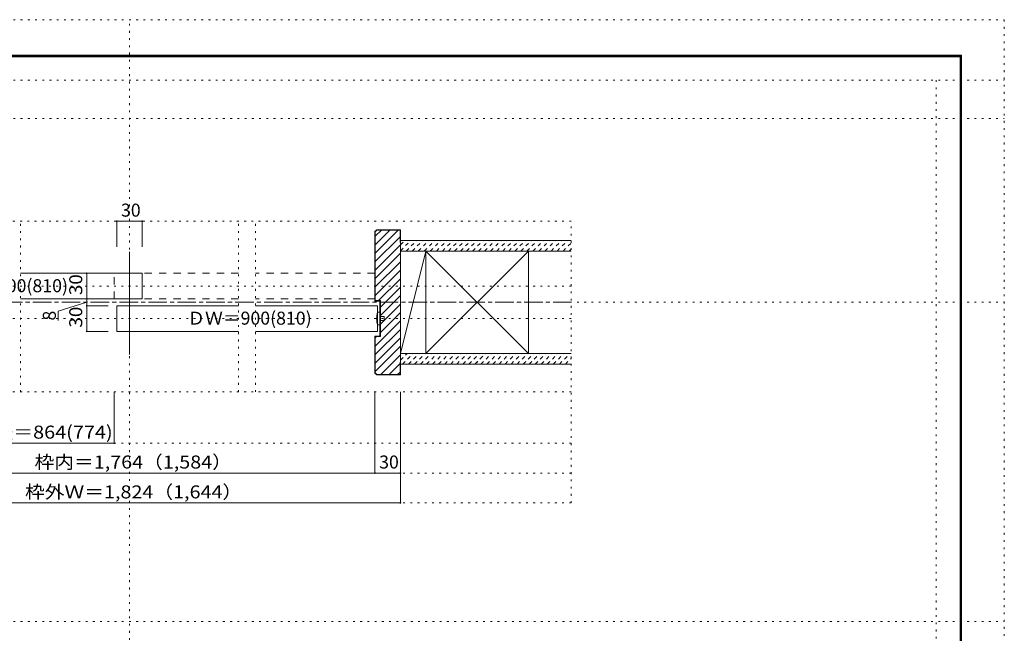
# Model space of a CAD drawing. Units: millimetres. Extents: x -6140 to 6160, y -4455 to 4425.
# Drawn here: x -762 to 6160, y 113 to 4425 of the extents above; entities that cross this region are included whole.
import ezdxf

# ---------------------------------------------------------------- set-up
doc = ezdxf.new("R2010")
doc.units = ezdxf.units.MM
doc.header["$LTSCALE"] = 30
for name, pattern in [('JWW_CENTER1', [6.773333, 4.233333, -0.846667, 0.846667, -0.846667]), ('JWW_DASHED1', [1.693333, 0.846667, -0.846667]), ('JWW_DASHED2', [3.386667, 1.693333, -1.693333]), ('JWW_HOJO', [1.693333, -1.27, 0.423333])]:
    doc.linetypes.add(name, pattern=pattern)
for name, color, linetype in [('0-0_補助線', 7, 'Continuous'), ('0-1_通り芯', 7, 'Continuous'), ('0-2_柱', 7, 'Continuous'), ('0-3_仕上げ', 7, 'Continuous'), ('0-4_枠', 7, 'Continuous'), ('0-6_扉', 7, 'Continuous'), ('0-7_金物', 7, 'Continuous'), ('0-B_寸法', 7, 'Continuous'), ('0-C_ハッチ', 7, 'Continuous'), ('F-0_補助線', 7, 'Continuous'), ('F-1_枠', 7, 'Continuous')]:
    doc.layers.add(name, color=color, linetype=linetype)
doc.styles.add('ＭＳ ゴシック', font='txt', dxfattribs={"height": 1})

msp = doc.modelspace()

# ---------------------------------------------------------------- linework, layer by layer
at = {"layer": '0-0_補助線', "color": 120, "linetype": 'JWW_HOJO', "lineweight": 5}
for p, q in [((3114.9, 3009), (-3095.1, 3009)), ((-756.6, 1809), (-756.6, 3009)), ((776.4, 1809), (776.4, 3009)), ((896.4, 1809), (896.4, 3009)), ((3114.9, 1029), (3114.9, 3009)), ((3114.8, 2553), (-3095.1, 2553)), ((3114.8, 2325), (-3095.1, 2325)), ((3114.9, 1809), (-3095.1, 1809)), ((3114.9, 1449), (-3095.1, 1449)), ((3114.9, 1239), (-3095.1, 1239)), ((3114.9, 1029), (-3095.1, 1029))]:
    msp.add_line(p, q, dxfattribs=at)
at = {"layer": '0-0_補助線', "color": 120, "linetype": 'Continuous', "lineweight": 5}
msp.add_line((1914.8, 1029), (1914.8, 1809), dxfattribs=at)
at = {"layer": '0-0_補助線', "color": 7, "linetype": 'Continuous', "lineweight": 9, "const_width": 6}
msp.add_lwpolyline([(1917.8, 1029, 0.414214), (1914.8, 1032, 0.414214), (1911.8, 1029, 0.414214), (1914.8, 1026, 0.414214)], format="xyb", close=True, dxfattribs=at)
at = {"layer": '0-1_通り芯', "color": 120, "linetype": 'JWW_CENTER1', "lineweight": 5}
msp.add_line((3114.8, 2439), (-3095.1, 2439), dxfattribs=at)
at = {"layer": '0-2_柱', "color": 7, "linetype": 'Continuous', "lineweight": 9}
for p, q in [((1914.9, 2079), (2094.1, 2799)), ((2094.2, 2079), (2814.2, 2799)), ((2094.2, 2799), (2814.2, 2079)), ((2094.2, 2079), (2814.2, 2799)), ((2094.2, 2799), (2814.2, 2079))]:
    msp.add_line(p, q, dxfattribs=at)
at = {"layer": '0-2_柱', "color": 92, "linetype": 'Continuous', "lineweight": 13}
for p, q in [((1914.9, 2079), (1914.9, 2799)), ((2094.2, 2079), (2094.2, 2799)), ((2814.2, 2079), (2814.2, 2799))]:
    msp.add_line(p, q, dxfattribs=at)
at = {"layer": '0-3_仕上げ', "color": 40, "linetype": 'Continuous', "lineweight": 15}
for p, q in [((3114.8, 2874), (1914.9, 2874)), ((3114.8, 2874), (1914.9, 2874)), ((3114.8, 2799), (1914.9, 2799)), ((3114.8, 2799), (1914.9, 2799)), ((3114.8, 2079), (1914.8, 2079)), ((3114.8, 2079), (1914.9, 2079)), ((3114.8, 2004), (1914.9, 2004)), ((3114.8, 2004), (1914.9, 2004))]:
    msp.add_line(p, q, dxfattribs=at)
at = {"layer": '0-4_枠', "color": 92, "linetype": 'Continuous', "lineweight": 13}
for p, q in [((1747.6, 2949), (1734.9, 2936.3)), ((1734.9, 2936.3), (1734.9, 2448)), ((1748.9, 2946), (1737.9, 2935)), ((1737.9, 2935), (1737.9, 2451)), ((1747.6, 2949), (1914.9, 2949)), ((1748.9, 2946), (1911.9, 2946)), ((1911.9, 2859), (1911.9, 2946)), ((1914.9, 1929), (1914.9, 2949)), ((1911.9, 2859), (1914.9, 2859)), ((1770.9, 2448), (1734.9, 2448)), ((1773.9, 2451), (1737.9, 2451)), ((1770.9, 2202), (1770.9, 2448)), ((1773.9, 2199), (1773.9, 2451)), ((1770.9, 2202), (1734.9, 2202)), ((1734.9, 1941.7), (1734.9, 2202)), ((1773.9, 2199), (1737.9, 2199)), ((1737.9, 1943), (1737.9, 2199)), ((1911.9, 2019), (1911.9, 1932)), ((1911.9, 2019), (1914.9, 2019)), ((1734.9, 1941.7), (1747.6, 1929)), ((1737.9, 1943), (1748.9, 1932)), ((1747.6, 1929), (1914.9, 1929)), ((1748.9, 1932), (1911.9, 1932))]:
    msp.add_line(p, q, dxfattribs=at)
at = {"layer": '0-6_扉', "color": 92, "linetype": 'Continuous', "lineweight": 13}
msp.add_line((9.9, 2793), (9.9, 2073), dxfattribs=at)
at = {"layer": '0-6_扉', "color": 200, "linetype": 'Continuous', "lineweight": 20}
for p, q in [((99.9, 2643), (-756.6, 2643)), ((99.9, 2643), (99.9, 2463)), ((99.9, 2463), (-756.6, 2463)), ((776.4, 2415), (-80.1, 2415)), ((-80.1, 2415), (-80.1, 2235)), ((1752.9, 2415), (896.4, 2415)), ((1752.9, 2415), (1752.9, 2235)), ((776.4, 2235), (-80.1, 2235)), ((1752.9, 2235), (896.4, 2235))]:
    msp.add_line(p, q, dxfattribs=at)
at = {"layer": '0-6_扉', "color": 40, "linetype": 'JWW_DASHED2', "lineweight": 15}
for p, q in [((-98.1, 2463), (-98.1, 2643)), ((776.4, 2643), (-98.1, 2643)), ((1734.9, 2643), (896.4, 2643)), ((1734.9, 2643), (1734.9, 2463)), ((776.4, 2463), (-98.1, 2463)), ((1734.9, 2463), (896.4, 2463))]:
    msp.add_line(p, q, dxfattribs=at)
at = {"layer": '0-7_金物', "color": 7, "linetype": 'Continuous', "lineweight": 9}
for p, q in [((1752.8, 2370), (1770.8, 2370)), ((1770.8, 2370), (1770.8, 2280)), ((1770.8, 2340), (1800.8, 2340)), ((1770.8, 2310), (1800.8, 2310)), ((1800.8, 2340), (1800.8, 2310)), ((1752.8, 2280), (1770.8, 2280))]:
    msp.add_line(p, q, dxfattribs=at)
msp.add_arc((1935.5, 2325), 188.2, 166.16371, 193.83632, dxfattribs=at)
at = {"layer": '0-B_寸法', "color": 120, "linetype": 'Continuous', "lineweight": 5}
for p, q in [((-80.1, 3009), (-80.1, 2829)), ((-80.1, 3009), (99.9, 3009)), ((99.9, 3009), (99.9, 2829)), ((-140.1, 2643), (-290.4, 2643)), ((-290.4, 2643), (-290.4, 2463)), ((-290.4, 2439), (-491.1, 2377.9)), ((-140.1, 2463), (-290.4, 2463)), ((-290.4, 2463), (-140.1, 2463)), ((-290.4, 2463), (-290.4, 2235)), ((-491.1, 2311.6), (-491.1, 2377.9)), ((-290.4, 2415), (-140.1, 2415)), ((-290.4, 2235), (-140.1, 2235)), ((-98.1, 1449), (-98.1, 1809)), ((1734.9, 1239), (1734.9, 1809)), ((1914.8, 1029), (1914.8, 1809)), ((-1715.1, 1449), (-98.1, 1449)), ((-1895.1, 1239), (1914.8, 1239)), ((-1895.1, 1029), (1914.8, 1029))]:
    msp.add_line(p, q, dxfattribs=at)
at = {"layer": '0-B_寸法', "color": 7, "linetype": 'Continuous', "lineweight": 9, "const_width": 6}
for points in [[(-77.1, 3009, 0.414214), (-80.1, 3012, 0.414214), (-83.1, 3009, 0.414214), (-80.1, 3006, 0.414214)], [(102.9, 3009, 0.414214), (99.9, 3012, 0.414214), (96.9, 3009, 0.414214), (99.9, 3006, 0.414214)], [(-287.4, 2643, 0.414214), (-290.4, 2646, 0.414214), (-293.4, 2643, 0.414214), (-290.4, 2640, 0.414214)], [(-287.4, 2463, 0.414214), (-290.4, 2466, 0.414214), (-293.4, 2463, 0.414214), (-290.4, 2460, 0.414214)], [(-287.4, 2463, 0.414214), (-290.4, 2466, 0.414214), (-293.4, 2463, 0.414214), (-290.4, 2460, 0.414214)], [(-287.4, 2415, 0.414214), (-290.4, 2418, 0.414214), (-293.4, 2415, 0.414214), (-290.4, 2412, 0.414214)], [(-287.4, 2235, 0.414214), (-290.4, 2238, 0.414214), (-293.4, 2235, 0.414214), (-290.4, 2232, 0.414214)], [(-95.1, 1449, 0.414214), (-98.1, 1452, 0.414214), (-101.1, 1449, 0.414214), (-98.1, 1446, 0.414214)], [(1737.9, 1239, 0.414214), (1734.9, 1242, 0.414214), (1731.9, 1239, 0.414214), (1734.9, 1236, 0.414214)], [(1917.8, 1239, 0.414214), (1914.8, 1242, 0.414214), (1911.8, 1239, 0.414214), (1914.8, 1236, 0.414214)], [(1917.8, 1029, 0.414214), (1914.8, 1032, 0.414214), (1911.8, 1029, 0.414214), (1914.8, 1026, 0.414214)]]:
    msp.add_lwpolyline(points, format="xyb", close=True, dxfattribs=at)
at = {"layer": '0-C_ハッチ', "color": 120, "linetype": 'Continuous', "lineweight": 5}
for p, q in [((1737.9, 2784.5), (1899.4, 2946)), ((1737.9, 2843.9), (1840, 2946)), ((1737.9, 2903.3), (1780.6, 2946)), ((1737.9, 2725.1), (1911.9, 2899.1)), ((1737.9, 2665.7), (1914.9, 2842.7)), ((1737.9, 2606.3), (1914.9, 2783.3)), ((1737.9, 2546.9), (1914.9, 2723.9)), ((1737.9, 2487.5), (1914.9, 2664.5)), ((1760.8, 2451), (1914.9, 2605.1)), ((1773.9, 2404.7), (1914.9, 2545.7)), ((1773.9, 2345.3), (1914.9, 2486.3)), ((1773.9, 2285.9), (1914.9, 2426.9)), ((1773.9, 2226.5), (1914.9, 2367.5)), ((1737.9, 2131.2), (1914.9, 2308.2)), ((1737.9, 2071.8), (1914.9, 2248.8)), ((1737.9, 2190.5), (1746.4, 2199)), ((1737.9, 2012.4), (1914.9, 2189.4)), ((1737.9, 1953), (1914.9, 2130)), ((1776.4, 1932), (1914.9, 2070.6)), ((1835.8, 1932), (1911.9, 2008.2)), ((1895.1, 1932), (1911.9, 1948.8))]:
    msp.add_line(p, q, dxfattribs=at)
at = {"layer": '0-C_ハッチ', "color": 120, "linetype": 'JWW_DASHED1', "lineweight": 5}
for p, q in [((1914.9, 2801.5), (1987.4, 2874)), ((1914.9, 2843.9), (1945, 2874)), ((1914.9, 2801.5), (1987.4, 2874)), ((1914.9, 2843.9), (1945, 2874)), ((1954.9, 2799), (2029.9, 2874)), ((1954.9, 2799), (2029.9, 2874)), ((1997.3, 2799), (2072.3, 2874)), ((1997.3, 2799), (2072.3, 2874)), ((2039.7, 2799), (2114.7, 2874)), ((2039.7, 2799), (2114.7, 2874)), ((2082.1, 2799), (2157.1, 2874)), ((2082.1, 2799), (2157.1, 2874)), ((2124.6, 2799), (2199.6, 2874)), ((2124.6, 2799), (2199.6, 2874)), ((2167, 2799), (2242, 2874)), ((2167, 2799), (2242, 2874)), ((2209.4, 2799), (2284.4, 2874)), ((2209.4, 2799), (2284.4, 2874)), ((2251.8, 2799), (2326.8, 2874)), ((2251.8, 2799), (2326.8, 2874)), ((2294.3, 2799), (2369.3, 2874)), ((2294.3, 2799), (2369.3, 2874)), ((2336.7, 2799), (2411.7, 2874)), ((2336.7, 2799), (2411.7, 2874)), ((2379.1, 2799), (2454.1, 2874)), ((2379.1, 2799), (2454.1, 2874)), ((2421.6, 2799), (2496.6, 2874)), ((2421.6, 2799), (2496.6, 2874)), ((2464, 2799), (2539, 2874)), ((2464, 2799), (2539, 2874)), ((2506.4, 2799), (2581.4, 2874)), ((2506.4, 2799), (2581.4, 2874)), ((2548.8, 2799), (2623.8, 2874)), ((2548.8, 2799), (2623.8, 2874)), ((2591.3, 2799), (2666.3, 2874)), ((2591.3, 2799), (2666.3, 2874)), ((2633.7, 2799), (2708.7, 2874)), ((2633.7, 2799), (2708.7, 2874)), ((2676.1, 2799), (2751.1, 2874)), ((2676.1, 2799), (2751.1, 2874)), ((2718.5, 2799), (2793.5, 2874)), ((2718.5, 2799), (2793.5, 2874)), ((2761, 2799), (2836, 2874)), ((2761, 2799), (2836, 2874)), ((2803.4, 2799), (2878.4, 2874)), ((2803.4, 2799), (2878.4, 2874)), ((2845.8, 2799), (2920.8, 2874)), ((2845.8, 2799), (2920.8, 2874)), ((2888.2, 2799), (2963.2, 2874)), ((2888.2, 2799), (2963.2, 2874)), ((2930.7, 2799), (3005.7, 2874)), ((2930.7, 2799), (3005.7, 2874)), ((2973.1, 2799), (3048.1, 2874)), ((2973.1, 2799), (3048.1, 2874)), ((3015.5, 2799), (3090.5, 2874)), ((3015.5, 2799), (3090.5, 2874)), ((3057.9, 2799), (3114.9, 2856)), ((3057.9, 2799), (3114.9, 2856)), ((3100.4, 2799), (3114.9, 2813.5)), ((3100.4, 2799), (3114.9, 2813.5)), ((1914.9, 2032.7), (1961.3, 2079)), ((1914.9, 2032.7), (1961.3, 2079)), ((1928.7, 2004), (2003.7, 2079)), ((1928.7, 2004), (2003.7, 2079)), ((1971.1, 2004), (2046.1, 2079)), ((1971.1, 2004), (2046.1, 2079)), ((2013.5, 2004), (2088.5, 2079)), ((2013.5, 2004), (2088.5, 2079)), ((2056, 2004), (2131, 2079)), ((2056, 2004), (2131, 2079)), ((2098.4, 2004), (2173.4, 2079)), ((2098.4, 2004), (2173.4, 2079)), ((2140.8, 2004), (2215.8, 2079)), ((2140.8, 2004), (2215.8, 2079)), ((2183.2, 2004), (2258.2, 2079)), ((2183.2, 2004), (2258.2, 2079)), ((2225.7, 2004), (2300.7, 2079)), ((2225.7, 2004), (2300.7, 2079)), ((2268.1, 2004), (2343.1, 2079)), ((2268.1, 2004), (2343.1, 2079)), ((2310.5, 2004), (2385.5, 2079)), ((2310.5, 2004), (2385.5, 2079)), ((2352.9, 2004), (2427.9, 2079)), ((2352.9, 2004), (2427.9, 2079)), ((2395.4, 2004), (2470.4, 2079)), ((2395.4, 2004), (2470.4, 2079)), ((2437.8, 2004), (2512.8, 2079)), ((2439.7, 2005.9), (2512.8, 2079)), ((2480.2, 2004), (2555.2, 2079)), ((2480.2, 2004), (2555.2, 2079)), ((2522.7, 2004), (2597.7, 2079)), ((2522.7, 2004), (2597.7, 2079)), ((2565.1, 2004), (2640.1, 2079)), ((2565.1, 2004), (2640.1, 2079)), ((2607.5, 2004), (2682.5, 2079)), ((2607.5, 2004), (2682.5, 2079)), ((2649.9, 2004), (2724.9, 2079)), ((2649.9, 2004), (2724.9, 2079)), ((2692.4, 2004), (2767.4, 2079)), ((2692.4, 2004), (2767.4, 2079)), ((2734.8, 2004), (2809.8, 2079)), ((2734.8, 2004), (2809.8, 2079)), ((2777.2, 2004), (2852.2, 2079)), ((2777.2, 2004), (2852.2, 2079)), ((2819.6, 2004), (2894.6, 2079)), ((2819.6, 2004), (2894.6, 2079)), ((2862.1, 2004), (2937.1, 2079)), ((2862.1, 2004), (2937.1, 2079)), ((2904.5, 2004), (2979.5, 2079)), ((2904.5, 2004), (2979.5, 2079)), ((2946.9, 2004), (3021.9, 2079)), ((2946.9, 2004), (3021.9, 2079)), ((2989.3, 2004), (3064.3, 2079)), ((2989.3, 2004), (3064.3, 2079)), ((3031.8, 2004), (3106.8, 2079)), ((3031.8, 2004), (3106.8, 2079)), ((3074.2, 2004), (3114.9, 2044.7)), ((3074.2, 2004), (3114.9, 2044.7))]:
    msp.add_line(p, q, dxfattribs=at)
at = {"layer": 'F-0_補助線', "color": 120, "linetype": 'JWW_HOJO', "lineweight": 5}
for p, q in [((-6140.1, 4425), (6159.9, 4425)), ((9.9, -4455), (9.9, 4425)), ((6159.9, 4425), (6159.9, -4455)), ((-6140.1, 4000), (6159.9, 4000)), ((5679.8, 4000), (5679.8, -4455)), ((-6140.1, 3730), (6159.9, 3730)), ((-6140.1, 2439), (6159.9, 2439)), ((-6140.1, 195), (6159.9, 195))]:
    msp.add_line(p, q, dxfattribs=at)
at = {"layer": 'F-1_枠', "color": 200, "linetype": 'Continuous', "lineweight": 20}
for p, q in [((-5840.1, 4175), (5859.9, 4175)), ((-5840.1, 4170), (5859.9, 4170)), ((-5840.1, 4165), (5859.9, 4165)), ((5849.9, 4175), (5849.9, -4205)), ((5854.9, 4175), (5854.9, -4205)), ((5859.9, 4175), (5859.9, -4205))]:
    msp.add_line(p, q, dxfattribs=at)

# ---------------------------------------------------------------- texts
at = {"layer": '0-B_寸法', "color": 7, "linetype": 'Continuous', "lineweight": 211, "style": 'ＭＳ ゴシック'}
for s, p in [('30', (-50.1, 3040.9)), ('ＤＷ＝900(810)', (416.4, 2281.9)), ('30', (1764.9, 1270.9))]:
    msp.add_text(s, height=91.44, dxfattribs=at).set_placement(p)
at = {"layer": '0-B_寸法', "color": 7, "linetype": 'Continuous', "lineweight": 0, "style": 'ＭＳ ゴシック'}
msp.add_text('ＤＷ＝900(810)', height=91.44, dxfattribs=at).set_placement((-1296.6, 2509.9))
at = {"layer": '0-B_寸法', "color": 7, "linetype": 'Continuous', "lineweight": 0, "style": 'ＭＳ ゴシック', "width": 1.0625}
msp.add_text('30', height=91.44, rotation=90, dxfattribs=at).set_placement((-322.3, 2489.3))
at = {"layer": '0-B_寸法', "color": 7, "linetype": 'Continuous', "lineweight": 211, "style": 'ＭＳ ゴシック'}
msp.add_text('8', height=91.4, rotation=90, dxfattribs=at).set_placement((-508, 2310.6))
at = {"layer": '0-B_寸法', "color": 7, "linetype": 'Continuous', "lineweight": 211, "style": 'ＭＳ ゴシック', "width": 1.0625}
msp.add_text('30', height=91.44, rotation=90, dxfattribs=at).set_placement((-322.3, 2261.2))
at = {"layer": '0-B_寸法', "color": 7, "linetype": 'Continuous', "lineweight": 211, "style": 'ＭＳ ゴシック'}
for s, width, p in [('有効開口寸法＝864(774)', 1.119318, (-1645.3, 1480.9)), ('枠内＝1,764（1,584）', 1.1125, (-657.6, 1270.9)), ('枠外Ｗ＝1,824（1,644）', 1.113636, (-725.1, 1060.9))]:
    msp.add_text(s, height=91.44, dxfattribs=dict(at, width=width)).set_placement(p)

doc.saveas('drawing.dxf')
